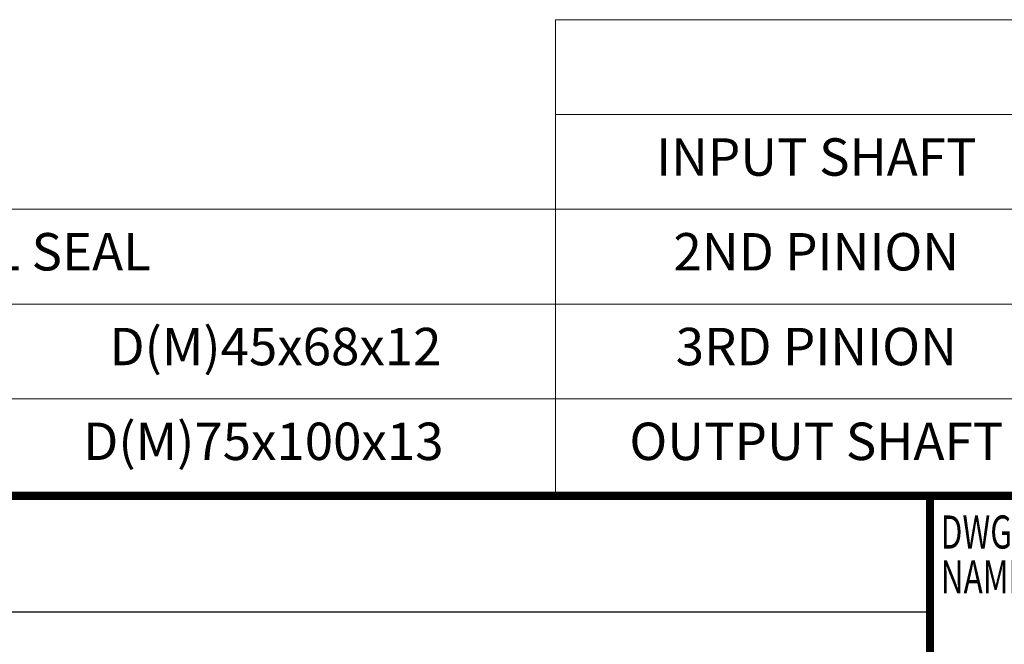
# Model space of a CAD drawing. Units: millimetres. Extents: x 1198 to 3799, y -447 to 3396.
# Drawn here: x 1696 to 2564, y 138 to 689 of the extents above; entities that cross this region are included whole.
import ezdxf
from ezdxf.enums import TextEntityAlignment as Align

# ---------------------------------------------------------------- set-up
doc = ezdxf.new("R2010")
doc.units = ezdxf.units.MM
doc.layers.get('0').update_dxf_attribs({"linetype": 'CONTINUOUS', "lineweight": 30})
doc.layers.add('D', color=7, linetype='CONTINUOUS', lineweight=9)
doc.styles.add('A25', font='romans', dxfattribs={"height": 2.5, "bigfont": 'hgtxt'})
doc.styles.add('HY견고딕', font='txt')
doc.styles.add('ROMANS', font='romans.shx', dxfattribs={"width": 0.7, "height": 3.5, "bigfont": 'whgtxt.shx'})

# ---------------------------------------------------------------- blocks, each defined once
blk = doc.blocks.new('HYOSUNG_TITLE_A4')
at = {"color": 3}
for p, q in [((-170.253, 45.144), (-85, 44.998)), ((-170, 45), (-85, 45)), ((-170, 38), (-85, 38))]:
    blk.add_line(p, q, dxfattribs=at)
at = {"color": 3, "const_width": 0.5}
for points in [[(-170.25, 45), (0, 45)], [(-85, 45), (-85, 0)]]:
    blk.add_lwpolyline(points, dxfattribs=at)
at = {"style": 'ROMANS', "width": 0.7}
for s, p in [('DWG ', (-84.356, 41.821)), ('NAME', (-84.356, 39.11))]:
    blk.add_text(s, height=2, dxfattribs=at).set_placement(p)
for tag, height, style, width, p in [('GEN-TITLE-DES1{20}', 3.4, 'HY견고딕', 0.9, (-40.122, 40.232)), ('GEN-TITLE-DES2{24.5}', 2.5, 'ROMANS', 0.8, (-40.246, 36.368)), ('GEN-TITLE-NR{12.3}', 4, 'HY견고딕', 0.9, (-52.352, 27.935)), ('GEN-TITLE-DAT{7.1}', 2, 'ROMANS', 0.7, (-7.814, 21.466)), ('GEN-TITLE-REV{22.6}', 3, 'ROMANS', 0.7, (-4.61, 15.46))]:
    blk.add_attdef(tag, text='', height=height, dxfattribs=dict(style=style, width=width)).set_placement(p, align=Align.CENTER)
for tag, height, p in [('GEN-TITLE-CTRN{2.5}', 2, (-167.5, 41.5)), ('GEN-TITLE-POSI{22.6}', 2, (-8.078, 32.461)), ('GEN-TITLE-APPM{2.5}', 2, (-167.5, 27.5)), ('GEN-TITLE-FSCM{20.7}', 1.8, (-12.776, 11.147))]:
    blk.add_attdef(tag, text='', height=height, dxfattribs=at).set_placement(p, align=Align.MIDDLE_CENTER)
for tag, height, p in [('GEN-TITLE-PLOT{5}', 1.8, (-160, 41.5)), ('GEN-TITLE-CHKM{2.5}', 2, (-167.5, 34.5)), ('GEN-TITLE-ISSD{5}', 1.8, (-160, 34.5)), ('GEN-TITLE-ITEM{12.7}', 3.5, (-120, 4.097)), ('GEN-TITLE-REF{12.7}', 3.5, (-39.421, 4.1)), ('GEN-TITLE-GRADE{22.6}', 3, (-4.664, 4.087))]:
    blk.add_attdef(tag, text='', height=height, dxfattribs=at).set_placement(p, align=Align.MIDDLE)
for tag, p in [('GEN-TITLE-MAT2{35}', (-153.172, 41.5)), ('GEN-TITLE-MAT1{35}', (-153.172, 34.5)), ('GEN-TITLE-DACT{35}', (-153.172, 27.5))]:
    blk.add_attdef(tag, text='', height=2, dxfattribs=at).set_placement(p, align=Align.MIDDLE_LEFT)
at = {"style": 'ROMANS'}
blk.add_attdef('GEN-TITLE-SCA{12.7}', text='', height=2, dxfattribs=at).set_placement((-7.661, 26.683), align=Align.CENTER)

msp = doc.modelspace()

# ---------------------------------------------------------------- linework, layer by layer
at = {"layer": 'D'}
for p, q in [((2167.9207, 271.031), (2167.9207, 689.0307)), ((2167.9207, 689.0307), (3146.0839, 689.0307)), ((2167.9207, 605.4308), (3146.0839, 605.4308)), ((1256.2564, 521.8308), (3740.0839, 521.8308)), ((1256.2564, 438.2309), (3740.0839, 438.2309)), ((1256.2564, 354.6309), (3740.0839, 354.6309)), ((1256.2564, 271.031), (3740.0839, 271.031))]:
    msp.add_line(p, q, dxfattribs=at)

# ---------------------------------------------------------------- block references
at = {"lineweight": 0, "xscale": 14.61075, "yscale": 14.61075, "zscale": 14.61075}
msp.add_blockref('HYOSUNG_TITLE_A4', (3740.0839, -388.5457), dxfattribs=at)

# ---------------------------------------------------------------- texts
at = {"layer": 'D', "style": 'A25'}
for s, p in [('INPUT SHAFT', (2397.9272, 563.6308)), ('OIL SEAL', (1718.0541, 480.0308)), ('2ND PINION', (2397.9272, 480.0308)), ('D(M)45x68x12', (1921.0712, 396.4309)), ('3RD PINION', (2397.9272, 396.4309)), ('D(M)75x100x13', (1910.4026, 312.8309)), ('OUTPUT SHAFT', (2397.9272, 312.8309))]:
    msp.add_text(s, height=33, dxfattribs=at).set_placement(p, align=Align.MIDDLE)

doc.saveas('drawing.dxf')
